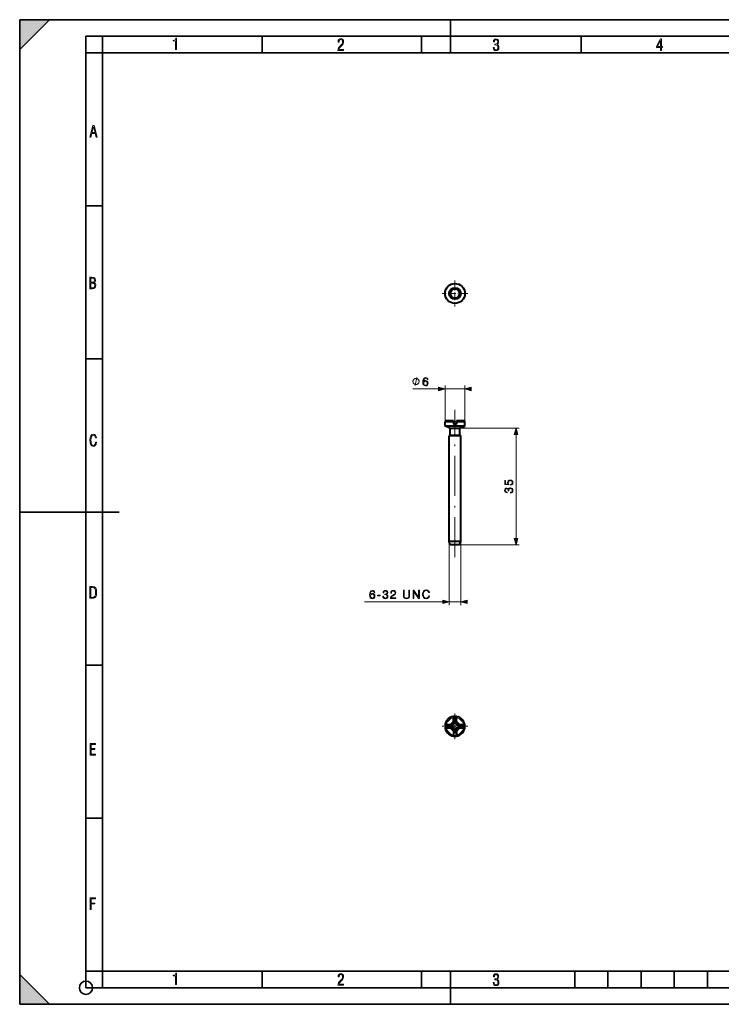
# Model space of a CAD drawing. Extents: x 0 to 420, y 0 to 297.
# Drawn here: x 0 to 212, y 0 to 297 of the extents above; entities that cross this region are included whole.
import ezdxf

# ---------------------------------------------------------------- set-up
doc = ezdxf.new("R2010")
doc.units = 0
doc.linetypes.add('DASHDOT', pattern=[18.5, 12, -3, 0.5, -3])

msp = doc.modelspace()

# ---------------------------------------------------------------- linework, layer by layer
at = {"color": 7, "lineweight": 35}
for p, q in [((0, 0), (0, 297)), ((0, 297), (420, 297)), ((0, 288), (9, 297)), ((0, 0), (0, 297)), ((0, 297), (420, 297)), ((0, 288), (0, 297)), ((0, 297), (9, 297)), ((130, 287), (130, 297)), ((20.000401, 4.99976), (20.000401, 292)), ((20.000401, 292), (415, 292)), ((25.000401, 287), (25.000401, 292)), ((73.125504, 287), (73.125504, 292)), ((121.250999, 287), (121.250999, 292)), ((169.376007, 287), (169.376007, 292)), ((20.000401, 287), (25.000401, 287)), ((25.000401, 9.99976), (25.000401, 287)), ((25.000401, 287), (410, 287)), ((20.000401, 240.832993), (25.000401, 240.832993)), ((20.000401, 194.667007), (25.000401, 194.667007)), ((0, 148.5), (30, 148.5)), ((20.000401, 102.333), (25.000401, 102.333)), ((20.000401, 56.166599), (25.000401, 56.166599)), ((0, 9), (9, 0)), ((0, 0), (0, 9)), ((20.000401, 10), (25.000401, 10)), ((20.000401, 9.99976), (25.000401, 9.99976)), ((25.000401, 9.99976), (410, 9.99976)), ((25.0005, 4.99976), (25.0005, 9.99976)), ((73.125504, 4.99976), (73.125504, 9.99976)), ((121.250999, 4.99976), (121.250999, 9.99976)), ((130, 0), (130, 9.99976)), ((167.501007, 4.99976), (167.501007, 9.99976)), ((177.501007, 4.99976), (177.501007, 9.99976)), ((187.501007, 4.99976), (187.501007, 9.99976)), ((197.501007, 4.99976), (197.501007, 9.99976)), ((207.501007, 4.99976), (207.501007, 9.99976)), ((20.000401, 4.99976), (167.501007, 4.99976)), ((167.501007, 4.99976), (177.501007, 4.99976)), ((177.501007, 4.99976), (187.501007, 4.99976)), ((187.501007, 4.99976), (197.501007, 4.99976)), ((197.501007, 4.99976), (207.501007, 4.99976)), ((207.501007, 4.99976), (217.5, 4.99976)), ((0, 0), (420, 0)), ((0, 0), (420, 0)), ((0, 0), (9, 0))]:
    msp.add_line(p, q, dxfattribs=at)
at = {"color": 7, "linetype": 'DASHDOT', "lineweight": 18, "ltscale": 0.195}
for p, q in [((131.337906, 218.313599), (131.337906, 210.513611)), ((135.2379, 214.413605), (127.437904, 214.413605)), ((131.337906, 87.760201), (131.337906, 79.960197)), ((135.2379, 83.860199), (127.437904, 83.860199))]:
    msp.add_line(p, q, dxfattribs=at)
at = {"color": 7, "lineweight": 18}
for p, q in [((118.654785, 185.608521), (126.406052, 185.608521)), ((128.337906, 175.600006), (128.337906, 186.608521)), ((128.337906, 185.608521), (134.337906, 185.608521)), ((134.337906, 175.600006), (134.337906, 186.608521)), ((130.877426, 175.600006), (128.337906, 175.600006)), ((132.776184, 175.600006), (131.798386, 175.600006)), ((134.337906, 175.600006), (132.776184, 175.600006)), ((132.124985, 173.874207), (129.696198, 173.874207)), ((132.033066, 173.594437), (129.887909, 173.594437)), ((132.787903, 173.594437), (132.033066, 173.594437)), ((132.979614, 173.874207), (132.124985, 173.874207)), ((132.787903, 173.800003), (150.754868, 173.800003)), ((149.754868, 140.53186), (149.754868, 171.868149)), ((129.587906, 139.600006), (129.587906, 120.412582)), ((133.087906, 139.600006), (133.087906, 120.412582)), ((132.7379, 138.600006), (150.754868, 138.600006)), ((104.079727, 121.412582), (127.656052, 121.412582)), ((129.587906, 121.412582), (133.087906, 121.412582))]:
    msp.add_line(p, q, dxfattribs=at)
at = {"color": 7, "linetype": 'DASHDOT', "lineweight": 18}
msp.add_line((131.337906, 134.900009), (131.337906, 179.300003), dxfattribs=at)
at = {"color": 7, "lineweight": 40}
for p, q in [((128.337906, 174.400009), (128.337906, 175.600006)), ((130.870453, 176), (128.7379, 176)), ((130.877426, 175.600006), (130.870453, 175.999802)), ((130.877426, 175.600006), (130.887909, 175)), ((131.798386, 175.600006), (131.787903, 175)), ((131.798386, 175.600006), (131.805359, 175.999802)), ((132.584412, 176), (131.805359, 176)), ((133.937912, 176), (132.584412, 176)), ((134.337906, 174.400009), (134.337906, 175.600006)), ((132.776184, 174.400009), (128.337906, 174.400009)), ((129.696198, 173.874207), (128.337906, 174.400009)), ((129.887909, 171.600006), (129.887909, 173.594437)), ((131.787903, 175), (130.887909, 175)), ((134.337906, 174.400009), (132.776184, 174.400009)), ((132.787903, 171.600006), (132.787903, 173.594437)), ((132.979614, 173.874207), (134.337906, 174.400009)), ((129.887909, 171.600006), (129.587906, 171.426804)), ((132.176895, 171.426804), (129.587906, 171.426804)), ((129.587906, 139.600006), (129.587906, 171.426804)), ((132.033066, 171.600006), (129.887909, 171.600006)), ((132.787903, 171.600006), (132.033066, 171.600006)), ((133.087906, 171.426804), (132.176895, 171.426804)), ((132.787903, 171.600006), (133.087906, 171.426804)), ((133.087906, 139.600006), (133.087906, 171.426804)), ((132.176895, 139.600006), (129.587906, 139.600006)), ((129.937912, 138.600006), (129.587906, 139.600006)), ((133.087906, 139.600006), (132.176895, 139.600006)), ((132.7379, 138.600006), (133.087906, 139.600006)), ((132.009094, 138.600006), (129.937912, 138.600006)), ((132.7379, 138.600006), (132.009094, 138.600006)), ((130.870453, 85.280266), (130.870453, 86.417831)), ((130.877426, 86.824646), (130.887909, 86.826256)), ((130.887909, 86.826256), (130.887909, 85.360199)), ((131.798386, 86.824646), (131.787903, 86.826256)), ((131.787903, 85.360199), (131.787903, 86.826256)), ((131.805359, 85.280266), (131.805359, 86.417831)), ((129.917831, 84.327652), (128.973938, 84.327652)), ((128.973938, 84.327652), (129.337906, 84.310196)), ((128.973938, 84.327652), (128.973938, 83.392746)), ((128.973938, 83.392746), (129.337906, 83.410202)), ((128.973938, 83.392746), (129.917831, 83.392746)), ((129.837906, 84.310196), (129.337906, 84.310196)), ((129.337906, 84.310196), (129.337906, 83.410202)), ((129.337906, 83.410202), (129.837906, 83.410202)), ((129.837906, 84.310196), (130.201874, 84.042252)), ((130.415115, 84.310196), (129.837906, 84.310196)), ((129.837906, 84.310196), (129.837906, 83.410202)), ((129.837906, 83.410202), (130.201874, 83.678146)), ((129.837906, 83.410202), (130.415115, 83.410202)), ((130.870453, 85.280266), (129.917831, 84.327652)), ((130.415115, 84.310196), (129.917831, 84.327652)), ((130.415115, 83.410202), (129.917831, 83.392746)), ((129.917831, 83.392746), (130.870453, 82.440132)), ((130.526108, 84.042252), (130.201874, 84.042252)), ((130.201874, 83.678146), (130.201874, 84.042252)), ((130.526108, 83.678146), (130.201874, 83.678146)), ((130.887909, 84.78299), (130.415115, 84.310196)), ((130.415115, 84.310196), (130.526108, 84.042252)), ((130.415115, 83.410202), (130.526108, 83.678146)), ((130.415115, 83.410202), (130.887909, 82.937408)), ((131.155853, 84.672005), (130.526108, 84.042252)), ((130.526108, 83.678146), (131.155853, 83.048393)), ((130.887909, 84.78299), (130.870453, 85.280266)), ((130.887909, 85.360199), (131.155853, 84.996231)), ((131.787903, 85.360199), (130.887909, 85.360199)), ((130.887909, 85.360199), (130.887909, 84.78299)), ((130.887909, 84.78299), (131.155853, 84.672005)), ((131.155853, 84.996231), (131.519958, 84.996231)), ((131.155853, 84.672005), (131.155853, 84.996231)), ((131.787903, 85.360199), (131.519958, 84.996231)), ((131.519958, 84.672005), (131.519958, 84.996231)), ((131.787903, 84.78299), (131.519958, 84.672005)), ((132.149704, 84.042252), (131.519958, 84.672005)), ((131.519958, 83.048393), (132.149704, 83.678146)), ((131.787903, 84.78299), (131.787903, 85.360199)), ((131.787903, 84.78299), (131.805359, 85.280266)), ((132.260696, 84.310196), (131.787903, 84.78299)), ((131.787903, 82.937408), (132.260696, 83.410202)), ((132.75798, 84.327652), (131.805359, 85.280266)), ((131.805359, 82.440132), (132.75798, 83.392746)), ((132.260696, 84.310196), (132.149704, 84.042252)), ((132.149704, 84.042252), (132.473938, 84.042252)), ((132.149704, 83.678146), (132.473938, 83.678146)), ((132.260696, 83.410202), (132.149704, 83.678146)), ((132.260696, 84.310196), (132.75798, 84.327652)), ((132.837906, 84.310196), (132.260696, 84.310196)), ((132.260696, 83.410202), (132.837906, 83.410202)), ((132.260696, 83.410202), (132.75798, 83.392746)), ((132.837906, 84.310196), (132.473938, 84.042252)), ((132.473938, 83.678146), (132.473938, 84.042252)), ((132.837906, 83.410202), (132.473938, 83.678146)), ((133.701874, 84.327652), (132.75798, 84.327652)), ((132.75798, 83.392746), (133.701874, 83.392746)), ((133.337906, 84.310196), (132.837906, 84.310196)), ((132.837906, 83.410202), (132.837906, 84.310196)), ((132.837906, 83.410202), (133.337906, 83.410202)), ((133.701874, 84.327652), (133.337906, 84.310196)), ((133.337906, 83.410202), (133.337906, 84.310196)), ((133.701874, 83.392746), (133.337906, 83.410202)), ((133.701874, 83.392746), (133.701874, 84.327652)), ((130.887909, 82.937408), (130.870453, 82.440132)), ((130.870453, 82.440132), (130.870453, 81.302567)), ((130.877426, 80.895752), (130.887909, 80.894142)), ((130.887909, 82.937408), (131.155853, 83.048393)), ((130.887909, 82.937408), (130.887909, 82.360199)), ((130.887909, 82.360199), (131.155853, 82.724167)), ((130.887909, 82.360199), (131.787903, 82.360199)), ((130.887909, 82.360199), (130.887909, 80.894142)), ((131.155853, 83.048393), (131.155853, 82.724167)), ((131.155853, 82.724167), (131.519958, 82.724167)), ((131.519958, 83.048393), (131.519958, 82.724167)), ((131.787903, 82.937408), (131.519958, 83.048393)), ((131.787903, 82.360199), (131.519958, 82.724167)), ((131.787903, 82.360199), (131.787903, 82.937408)), ((131.787903, 82.937408), (131.805359, 82.440132)), ((131.787903, 80.894142), (131.787903, 82.360199)), ((131.798386, 80.895752), (131.787903, 80.894142)), ((131.805359, 82.440132), (131.805359, 81.302567))]:
    msp.add_line(p, q, dxfattribs=at)
at = {"color": 7, "lineweight": 18}
for points in [[(47.03595, 287.977722), (47.322525, 287.977722), (47.322525, 291.426056), (47.101723, 291.426056), (47.026554, 291.120667), (46.876217, 290.918671), (46.63662, 290.796509), (46.303062, 290.754242), (46.303062, 290.575714), (46.490982, 290.571014), (47.03595, 290.613281)], [(96.03479, 287.748749), (97.749557, 287.748749), (97.749557, 288.035339), (96.349556, 288.035339), (96.396538, 288.279633), (96.537476, 288.519226), (96.758286, 288.777618), (97.049561, 289.064178), (97.373718, 289.378937), (97.632111, 289.764191), (97.740166, 290.332642), (97.679092, 290.722565), (97.509964, 291.013855), (97.24218, 291.197083), (96.899223, 291.262848), (96.560966, 291.197083), (96.307274, 291.004456), (96.142845, 290.699097), (96.086472, 290.295044), (96.086472, 290.243378), (96.354256, 290.243378), (96.391838, 290.572235), (96.499893, 290.811829), (96.678421, 290.952789), (96.927414, 290.999756), (97.138824, 290.952789), (97.303253, 290.825928), (97.411301, 290.623901), (97.448891, 290.35614), (97.397209, 290.008484), (97.256271, 289.721893), (96.786469, 289.19574), (96.457611, 288.857483), (96.218018, 288.538025), (96.081772, 288.17627)], [(142.865891, 288.620239), (142.926971, 288.197418), (143.0961, 287.88266), (143.359192, 287.694733), (143.706833, 287.628967), (144.077972, 287.694733), (144.359863, 287.896759), (144.538376, 288.220917), (144.604156, 288.648438), (144.566574, 288.963196), (144.463211, 289.216888), (144.289383, 289.404785), (144.04039, 289.536346), (144.237701, 289.667877), (144.383347, 289.851105), (144.47261, 290.081299), (144.505493, 290.35849), (144.444412, 290.710846), (144.284683, 290.978638), (144.030991, 291.152466), (143.711533, 291.213531), (143.396774, 291.152466), (143.157166, 290.973938), (143.002136, 290.682648), (142.945755, 290.292725), (143.227646, 290.292725), (143.227646, 290.306824), (143.260529, 290.583984), (143.359192, 290.786011), (143.514221, 290.908142), (143.720932, 290.955139), (143.927643, 290.912842), (144.087372, 290.79541), (144.186035, 290.607483), (144.223618, 290.35849), (144.176636, 290.034332), (144.030991, 289.808838), (143.786697, 289.677277), (143.434357, 289.63501), (143.415558, 289.63501), (143.415558, 289.376617), (143.561203, 289.381317), (143.89006, 289.33432), (144.120255, 289.19809), (144.2565, 288.967896), (144.303482, 288.639038), (144.2565, 288.324249), (144.134354, 288.089355), (143.946426, 287.943726), (143.711533, 287.896759), (143.481339, 287.943726), (143.302811, 288.079956), (143.190063, 288.310181), (143.147781, 288.620239)], [(193.360916, 287.748749), (193.661591, 287.748749), (193.661591, 288.646057), (193.976349, 288.646057), (193.976349, 288.89975), (193.661591, 288.89975), (193.661591, 291.197083), (193.360916, 291.197083), (192.167618, 288.89975), (192.167618, 288.646057), (193.360916, 288.646057)], [(192.463593, 288.89975), (193.393799, 290.746063), (193.360916, 288.89975)], [(21.175169, 261.603729), (21.447651, 261.603729), (21.748322, 262.703064), (22.80537, 262.703064), (23.101343, 261.603729), (23.397316, 261.603729), (22.462416, 265.103729), (22.119463, 265.103729)], [(21.800001, 262.970856), (22.274498, 264.718506), (22.744295, 262.970856)], [(21.128859, 215.831726), (21.866442, 215.831726), (22.350334, 215.888107), (22.697987, 216.076019), (22.9, 216.386093), (22.970469, 216.841797), (22.932884, 217.123672), (22.829529, 217.353867), (22.651007, 217.532394), (22.402012, 217.67334), (22.604027, 217.795486), (22.744965, 217.969315), (22.829529, 218.194809), (22.857718, 218.472), (22.787247, 218.871323), (22.585234, 219.139114), (22.237583, 219.284744), (21.748993, 219.331726), (21.128859, 219.331726)], [(21.420134, 217.786087), (21.420134, 219.073334), (21.795973, 219.073334), (22.138926, 219.040451), (22.378523, 218.941788), (22.514765, 218.753876), (22.561745, 218.462601), (22.514765, 218.152527), (22.387918, 217.945816), (22.162415, 217.823669), (21.838255, 217.786087)], [(21.420134, 216.094818), (21.420134, 217.527695), (21.852348, 217.527695), (22.209394, 217.485413), (22.463087, 217.358566), (22.613422, 217.147156), (22.6651, 216.841797), (22.613422, 216.489441), (22.458389, 216.259247), (22.199999, 216.132401), (21.828857, 216.094818)], [(120.488113, 187.858521), (120.488113, 187.941849), (120.446449, 188.108521), (120.404785, 188.233521), (120.363113, 188.316849), (120.279785, 188.441849), (120.154785, 188.566849), (120.029785, 188.650177), (119.946449, 188.691849), (119.821449, 188.733521), (119.654785, 188.775177), (119.571449, 188.775177), (119.488113, 188.775177), (119.321449, 188.733521), (119.196449, 188.691849), (119.113113, 188.650177), (118.988113, 188.566849), (118.863113, 188.441849), (118.779785, 188.316849), (118.738113, 188.233521), (118.696449, 188.108521), (118.654785, 187.941849), (118.654785, 187.858521), (118.654785, 187.775177), (118.696449, 187.608521), (118.738113, 187.483521), (118.779785, 187.400177), (118.863113, 187.275177), (118.988113, 187.150177), (119.113113, 187.066849), (119.196449, 187.025177), (119.321449, 186.983521), (119.488113, 186.941849), (119.571449, 186.941849), (119.654785, 186.941849), (119.821449, 186.983521), (119.946449, 187.025177), (120.029785, 187.066849), (120.154785, 187.150177), (120.279785, 187.275177), (120.363113, 187.400177), (120.404785, 187.483521), (120.446449, 187.608521), (120.488113, 187.775177)], [(121.86364, 187.776794), (121.912315, 188.242722), (122.034012, 188.583481), (122.232208, 188.78862), (122.499939, 188.85817), (122.677269, 188.826874), (122.819824, 188.743423), (122.920662, 188.60434), (122.972816, 188.423538), (123.184914, 188.423538), (123.115372, 188.680832), (122.976295, 188.875549), (122.771149, 188.997253), (122.513847, 189.04245), (122.13485, 188.952042), (121.981857, 188.844254), (121.856682, 188.694748), (121.682831, 188.26358), (121.641106, 187.988907), (121.627197, 187.672485), (121.679352, 187.18222), (121.839294, 186.827576), (122.103554, 186.608521), (122.461693, 186.538971), (122.771149, 186.598083), (123.007584, 186.754547), (123.157097, 187.004898), (123.21273, 187.33522), (123.160576, 187.672485), (123.011063, 187.926315), (122.781578, 188.086258), (122.482552, 188.14537), (122.277405, 188.121033), (122.107033, 188.048004), (121.967949, 187.933273)], [(121.912315, 187.359558), (121.950562, 187.599472), (122.061829, 187.79071), (122.232208, 187.915894), (122.451256, 187.96109), (122.670311, 187.919357), (122.837212, 187.794189), (122.938049, 187.595993), (122.976295, 187.324783), (122.941521, 187.067474), (122.840691, 186.876251), (122.67379, 186.761505), (122.444305, 186.723251), (122.221771, 186.764984), (122.054871, 186.893631), (121.947083, 187.095306)], [(126.406052, 185.090881), (128.337906, 185.608521), (126.406052, 186.12616)], [(136.26976, 186.12616), (134.337906, 185.608521), (136.26976, 185.090881)], [(150.272507, 171.868149), (149.754868, 173.800003), (149.237228, 171.868149)], [(23.198622, 169.552216), (22.902647, 169.552216), (22.82748, 169.129395), (22.686541, 168.82402), (22.475132, 168.640808), (22.207346, 168.579727), (21.878487, 168.673691), (21.652983, 168.964966), (21.521441, 169.448853), (21.479158, 170.130066), (21.521441, 170.80658), (21.652983, 171.290466), (21.878487, 171.581741), (22.207346, 171.680405), (22.470432, 171.624023), (22.677145, 171.468994), (22.813387, 171.210602), (22.87446, 170.862946), (23.175131, 170.862946), (23.095264, 171.323349), (22.902647, 171.661606), (22.597279, 171.873016), (22.207346, 171.948181), (21.737547, 171.835434), (21.418083, 171.497177), (21.230165, 170.928726), (21.173788, 170.130066), (21.230165, 169.322006), (21.418083, 168.753555), (21.737547, 168.415298), (22.207346, 168.307251), (22.601976, 168.382416), (22.902647, 168.61731), (23.099964, 169.007248)], [(148.128998, 156.582138), (148.421066, 156.644714), (148.640121, 156.804657), (148.775726, 157.041107), (148.824402, 157.354034), (148.765289, 157.680878), (148.608826, 157.92775), (148.355011, 158.087692), (148.014252, 158.143326), (147.683929, 158.087692), (147.430115, 157.934708), (147.270157, 157.694794), (147.21106, 157.38533), (147.252777, 157.096741), (147.367523, 156.888107), (146.578232, 157.006332), (146.578232, 158.032059), (146.393951, 158.032059), (146.393951, 156.842911), (147.635254, 156.65863), (147.635254, 156.849869), (147.457916, 157.051529), (147.39534, 157.347092), (147.440536, 157.580048), (147.565704, 157.75737), (147.763901, 157.865173), (148.024689, 157.906891), (148.285461, 157.868637), (148.4767, 157.760849), (148.598389, 157.587006), (148.640121, 157.360992), (148.605347, 157.134979), (148.501038, 156.964615), (148.341095, 156.853348), (148.128998, 156.808136)], [(148.059448, 154.221909), (148.066406, 154.221909), (148.386292, 154.274063), (148.622742, 154.430527), (148.772247, 154.677399), (148.824402, 155.0112), (148.772247, 155.334564), (148.629684, 155.581436), (148.400208, 155.7379), (148.097702, 155.793533), (147.882126, 155.765717), (147.704788, 155.685745), (147.572662, 155.557098), (147.485748, 155.379776), (147.273636, 155.630112), (146.953751, 155.717041), (146.696442, 155.668365), (146.49826, 155.532761), (146.369598, 155.313705), (146.324402, 155.02858), (146.376556, 154.729553), (146.51564, 154.503555), (146.745132, 154.357513), (147.047638, 154.298401), (147.047638, 154.513977), (146.821625, 154.552231), (146.651245, 154.653061), (146.546936, 154.80954), (146.508682, 155.025116), (146.543457, 155.216354), (146.633865, 155.36586), (146.776428, 155.463211), (146.953751, 155.497986), (147.158905, 155.459747), (147.301453, 155.351959), (147.391861, 155.171143), (147.419678, 154.92775), (147.416199, 154.84082), (147.593536, 154.84082), (147.590057, 154.945145), (147.621338, 155.212875), (147.715225, 155.404114), (147.871689, 155.518845), (148.090744, 155.557098), (148.323715, 155.518845), (148.497559, 155.411057), (148.605347, 155.233734), (148.640121, 154.997299), (148.601868, 154.771286), (148.487137, 154.600906), (148.30632, 154.493118), (148.059448, 154.458344)], [(149.237228, 140.53186), (149.754868, 138.600006), (150.272507, 140.53186)], [(21.209959, 122.479729), (21.938147, 122.479729), (22.267006, 122.49852), (22.53949, 122.573685), (22.760294, 122.695839), (22.93412, 122.879059), (23.060965, 123.118652), (23.150227, 123.419327), (23.201904, 123.790466), (23.220697, 124.232079), (23.201904, 124.668991), (23.150227, 125.040131), (23.065662, 125.340805), (22.93412, 125.580399), (22.760294, 125.758926), (22.53949, 125.881073), (22.262308, 125.956238), (21.938147, 125.979729), (21.209959, 125.979729)], [(21.501234, 122.742813), (21.501234, 125.721336), (21.919355, 125.721336), (22.407946, 125.641472), (22.708616, 125.387779), (22.858952, 124.927383), (22.891838, 124.607918), (22.905931, 124.227379), (22.858952, 123.527382), (22.708616, 123.066978), (22.407946, 122.817986), (21.919355, 122.742813)], [(105.824509, 123.580872), (105.873192, 124.046799), (105.994888, 124.38755), (106.193077, 124.592697), (106.460815, 124.662231), (106.638138, 124.630943), (106.780701, 124.547493), (106.881531, 124.408409), (106.933693, 124.2276), (107.14579, 124.2276), (107.076248, 124.484909), (106.937164, 124.679619), (106.732025, 124.801315), (106.474716, 124.846519), (106.095718, 124.756119), (105.942734, 124.648331), (105.817558, 124.49881), (105.643707, 124.067657), (105.601982, 123.792969), (105.588074, 123.476562), (105.640228, 122.986298), (105.800171, 122.631638), (106.06443, 122.412582), (106.422562, 122.34304), (106.732025, 122.402153), (106.96846, 122.558617), (107.117973, 122.808968), (107.173607, 123.139282), (107.121452, 123.476562), (106.971939, 123.730385), (106.742455, 123.890327), (106.443428, 123.94944), (106.238281, 123.925102), (106.067902, 123.852081), (105.928825, 123.737335)], [(109.557472, 123.107994), (109.557472, 123.101036), (109.609627, 122.781151), (109.766098, 122.544708), (110.01297, 122.395195), (110.346764, 122.34304), (110.670128, 122.395195), (110.917, 122.537758), (111.073471, 122.767242), (111.129097, 123.069748), (111.101288, 123.285324), (111.021309, 123.462654), (110.892662, 123.59478), (110.715332, 123.681702), (110.965683, 123.893806), (111.052605, 124.213699), (111.003922, 124.470993), (110.868317, 124.669189), (110.649269, 124.797836), (110.364151, 124.84304), (110.065125, 124.790886), (109.839111, 124.651802), (109.693077, 124.422318), (109.633972, 124.119812), (109.849548, 124.119812), (109.887794, 124.345825), (109.988625, 124.516197), (110.145096, 124.620514), (110.360672, 124.65876), (110.55191, 124.623985), (110.701424, 124.533585), (110.798782, 124.391022), (110.833549, 124.213699), (110.795303, 124.008545), (110.687515, 123.86599), (110.506706, 123.775589), (110.263313, 123.747772), (110.176392, 123.751251), (110.176392, 123.573914), (110.280701, 123.577393), (110.548431, 123.546097), (110.73967, 123.452225), (110.854416, 123.295753), (110.892662, 123.076698), (110.854416, 122.843735), (110.746628, 122.669884), (110.56929, 122.562096), (110.332855, 122.527328), (110.106842, 122.565575), (109.93647, 122.680313), (109.828682, 122.861122), (109.793915, 123.107994)], [(111.903786, 122.412582), (113.471939, 122.412582), (113.471939, 122.6073), (112.129791, 122.6073), (112.171516, 122.777672), (112.275833, 122.934143), (112.432297, 123.076698), (112.651352, 123.219254), (113.01297, 123.424408), (113.29113, 123.639984), (113.437164, 123.869469), (113.48584, 124.140678), (113.433685, 124.429276), (113.28418, 124.651802), (113.051208, 124.790886), (112.748711, 124.84304), (112.418388, 124.787407), (112.174995, 124.630943), (112.018524, 124.380592), (111.959419, 124.036362), (112.188904, 124.036362), (112.223679, 124.297142), (112.331467, 124.484909), (112.505318, 124.596169), (112.74176, 124.637894), (112.953857, 124.603127), (113.117279, 124.505768), (113.218109, 124.345825), (113.256363, 124.13372), (113.218109, 123.928574), (113.106842, 123.754723), (112.85302, 123.566963), (112.49836, 123.354866), (112.234108, 123.163628), (112.046341, 122.96196), (111.935081, 122.739426), (111.900307, 122.485603)], [(115.765396, 124.912582), (115.765396, 123.306183), (115.824509, 122.88546), (116.001839, 122.582962), (116.297386, 122.405624), (116.71463, 122.34304), (117.128403, 122.405624), (117.42395, 122.582962), (117.604759, 122.88546), (117.667343, 123.306183), (117.667343, 124.912582), (117.437859, 124.912582), (117.437859, 123.337479), (117.396133, 122.986298), (117.267487, 122.739426), (117.044952, 122.593391), (116.71463, 122.548187), (116.380836, 122.593391), (116.158302, 122.739426), (116.033134, 122.986298), (115.994881, 123.337479), (115.994881, 124.912582)], [(118.706291, 122.412582), (118.935776, 122.412582), (118.935776, 124.557922), (120.3405, 122.412582), (120.59433, 122.412582), (120.59433, 124.912582), (120.364845, 124.912582), (120.364845, 122.767242), (118.960114, 124.912582), (118.706291, 124.912582)], [(123.40657, 123.229691), (123.337029, 122.941093), (123.180557, 122.725517), (122.947594, 122.593391), (122.648567, 122.548187), (122.286957, 122.621208), (122.015747, 122.836784), (121.841896, 123.191444), (121.782784, 123.671272), (121.841896, 124.14415), (122.012268, 124.48838), (122.279999, 124.700485), (122.641617, 124.773499), (122.926735, 124.731773), (123.15274, 124.613556), (123.309212, 124.425797), (123.382225, 124.182404), (123.608238, 124.182404), (123.524788, 124.509247), (123.326591, 124.75959), (123.027573, 124.91954), (122.641617, 124.978645), (122.189598, 124.888245), (122.001839, 124.780457), (121.841896, 124.630943), (121.622841, 124.22065), (121.563728, 123.959869), (121.546341, 123.667801), (121.563728, 123.368774), (121.622841, 123.107994), (121.838417, 122.69075), (122.182648, 122.42997), (122.634659, 122.34304), (123.034523, 122.405624), (123.3405, 122.576004), (123.542175, 122.854172), (123.632576, 123.229691)], [(105.873192, 123.163628), (105.911438, 123.403542), (106.022705, 123.59478), (106.193077, 123.719955), (106.412132, 123.765152), (106.631187, 123.723434), (106.798088, 123.598259), (106.898918, 123.400063), (106.937164, 123.128853), (106.902397, 122.871552), (106.801559, 122.680313), (106.634666, 122.565575), (106.405182, 122.527328), (106.182648, 122.569046), (106.015747, 122.697701), (105.907959, 122.899368)], [(107.934387, 123.215782), (108.775833, 123.215782), (108.775833, 123.420929), (107.934387, 123.420929)], [(127.656052, 120.894943), (129.587906, 121.412582), (127.656052, 121.930222)], [(135.01976, 121.930222), (133.087906, 121.412582), (135.01976, 120.894943)], [(21.244259, 75.172127), (22.850969, 75.172127), (22.850969, 75.444611), (21.535534, 75.444611), (21.535534, 76.868103), (22.719427, 76.868103), (22.719427, 77.135887), (21.535534, 77.135887), (21.535534, 78.399643), (22.850969, 78.399643), (22.850969, 78.672127), (21.244259, 78.672127)], [(21.244259, 28.569124), (21.535534, 28.569124), (21.535534, 30.265097), (22.719427, 30.265097), (22.719427, 30.532883), (21.535534, 30.532883), (21.535534, 31.79664), (22.850969, 31.79664), (22.850969, 32.069122), (21.244259, 32.069122)], [(47.03595, 5.977674), (47.322525, 5.977674), (47.322525, 9.425997), (47.101723, 9.425997), (47.026554, 9.120627), (46.876217, 8.918613), (46.63662, 8.796467), (46.303062, 8.754185), (46.303062, 8.575661), (46.490982, 8.570963), (47.03595, 8.613245)], [(96.03479, 5.748185), (97.749557, 5.748185), (97.749557, 6.034762), (96.349556, 6.034762), (96.396538, 6.279058), (96.537476, 6.518655), (96.758286, 6.777044), (97.049561, 7.063622), (97.373718, 7.378386), (97.632111, 7.763621), (97.740166, 8.332078), (97.679092, 8.722011), (97.509964, 9.013286), (97.24218, 9.196507), (96.899223, 9.26228), (96.560966, 9.196507), (96.307274, 9.00389), (96.142845, 8.698521), (96.086472, 8.294494), (96.086472, 8.242816), (96.354256, 8.242816), (96.391838, 8.571675), (96.499893, 8.811273), (96.678421, 8.952211), (96.927414, 8.999191), (97.138824, 8.952211), (97.303253, 8.825366), (97.411301, 8.623353), (97.448891, 8.355568), (97.397209, 8.007916), (97.256271, 7.721339), (96.786469, 7.195165), (96.457611, 6.85691), (96.218018, 6.537447), (96.081772, 6.175702)], [(142.865891, 6.620458), (142.926971, 6.197639), (143.0961, 5.882874), (143.359192, 5.694955), (143.706833, 5.629183), (144.077972, 5.694955), (144.359863, 5.896968), (144.538376, 6.221129), (144.604156, 6.648646), (144.566574, 6.963411), (144.463211, 7.217103), (144.289383, 7.405022), (144.04039, 7.536566), (144.237701, 7.668109), (144.383347, 7.851331), (144.47261, 8.081532), (144.505493, 8.358713), (144.444412, 8.711062), (144.284683, 8.978848), (144.030991, 9.152673), (143.711533, 9.213747), (143.396774, 9.152673), (143.157166, 8.97415), (143.002136, 8.682875), (142.945755, 8.292941), (143.227646, 8.292941), (143.227646, 8.307035), (143.260529, 8.584217), (143.359192, 8.78623), (143.514221, 8.908378), (143.720932, 8.955358), (143.927643, 8.913075), (144.087372, 8.795626), (144.186035, 8.607706), (144.223618, 8.358713), (144.176636, 8.034552), (144.030991, 7.809049), (143.786697, 7.677505), (143.434357, 7.635223), (143.415558, 7.635223), (143.415558, 7.376834), (143.561203, 7.381532), (143.89006, 7.334552), (144.120255, 7.19831), (144.2565, 6.968109), (144.303482, 6.63925), (144.2565, 6.324485), (144.134354, 6.089586), (143.946426, 5.943948), (143.711533, 5.896968), (143.481339, 5.943948), (143.302811, 6.08019), (143.190063, 6.310391), (143.147781, 6.620458)]]:
    msp.add_lwpolyline(points, close=True, dxfattribs=at)
msp.add_lwpolyline([(119.321449, 186.608521), (119.821449, 189.108521)], dxfattribs=at)
at = {"color": 7, "lineweight": 40}
for radius in [3, 1.75, 1.4]:
    msp.add_circle((131.337906, 214.413605), radius, dxfattribs=at)
at = {"color": 7, "lineweight": 35}
msp.add_circle((20.000401, 4.99976), 2, dxfattribs=at)
at = {"color": 7, "lineweight": 40}
for centre, radius, start, end in [((128.7379, 175.600006), 0.4, 90.000003, 180.000005), ((133.937912, 175.600006), 0.4, 0, 90.000003), ((129.587906, 173.594437), 0.3, 360, 68.838738), ((133.087906, 173.594437), 0.3, 111.16126, 179.999995), ((131.337906, 83.860199), 3, 98.829292, 261.170708), ((138.203003, 86.529205), 7.332588, 177.692316, 180.870175), ((131.337906, 83.860199), 3, 81.373071, 98.626928), ((131.337906, 83.860199), 3, 278.829287, 81.170713), ((124.472809, 86.529205), 7.332588, 359.12983, 2.307682), ((138.203003, 81.191193), 7.332588, 179.129825, 182.307684), ((131.337906, 83.860199), 3, 261.373072, 278.626929), ((124.472809, 81.191193), 7.332588, 357.692318, 0.87017)]:
    msp.add_arc(centre, radius, start, end, dxfattribs=at)
at = {"color": 7, "lineweight": 18}
for start, end in [(100.357554, 259.642446), (280.357549, 79.642451)]:
    msp.add_arc((131.337906, 83.860199), 2.6, start, end, dxfattribs=at)
at = {"color": 7, "lineweight": 5}
for points in [[(0, 297), (0, 288), (9, 297)], [(0, 0), (9, 0), (0, 9)]]:
    msp.add_solid(points, dxfattribs=at)
at = {"color": 7, "lineweight": 18}
for points in [[(126.406052, 185.090881), (128.337906, 185.608521), (126.406052, 185.090881), (126.406052, 186.12616)], [(136.26976, 186.12616), (134.337906, 185.608521), (136.26976, 186.12616), (136.26976, 185.090881)], [(150.272507, 171.868149), (149.754868, 173.800003), (150.272507, 171.868149), (149.237228, 171.868149)], [(149.237228, 140.53186), (149.754868, 138.600006), (149.237228, 140.53186), (150.272507, 140.53186)], [(127.656052, 120.894943), (129.587906, 121.412582), (127.656052, 120.894943), (127.656052, 121.930222)], [(135.01976, 121.930222), (133.087906, 121.412582), (135.01976, 121.930222), (135.01976, 120.894943)]]:
    msp.add_solid(points, dxfattribs=at)

doc.saveas('drawing.dxf')
